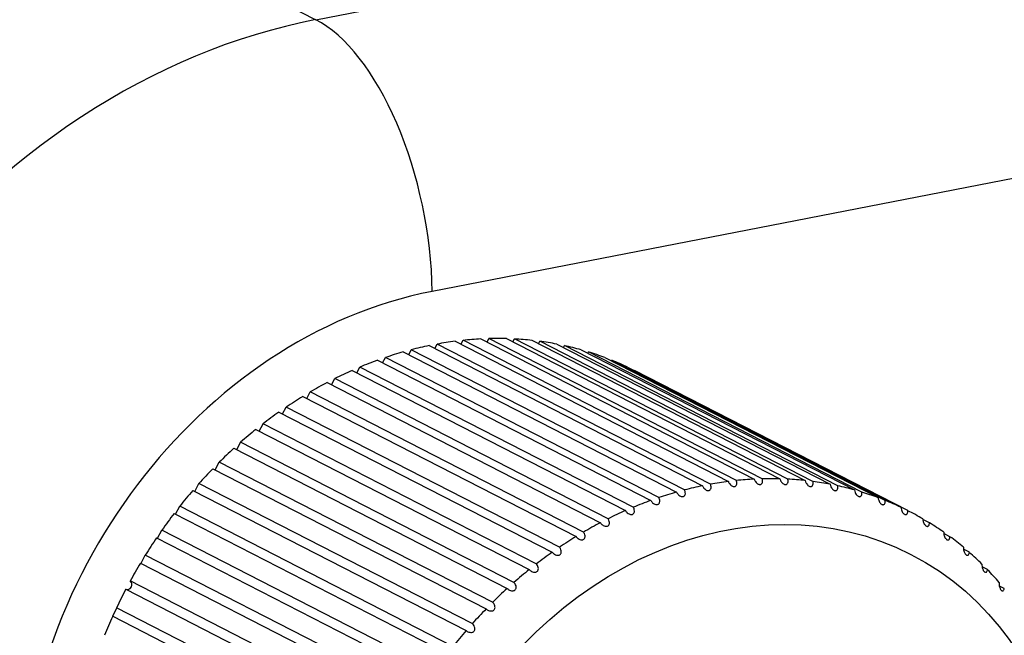
# Model space of a CAD drawing. Units: inches. Extents: x 0 to 17, y 0 to 11.
# Drawn here: x 10.7 to 10.8, y 10 to 10.1 of the extents above; entities that cross this region are included whole.
import ezdxf

# ---------------------------------------------------------------- set-up
doc = ezdxf.new("R2010")
doc.units = ezdxf.units.IN
doc.header["$MEASUREMENT"] = 0
doc.layers.add('geom', color=7, linetype='CONTINUOUS')

msp = doc.modelspace()

# ---------------------------------------------------------------- linework, layer by layer
at = {"layer": 'geom', "color": 7, "linetype": 'Continuous'}
for p, q in [((10.70218, 10.0865), (11.9977, 10.3378)), ((12.01328, 10.30151), (10.71775, 10.05021)), ((10.66943, 10.10328), (10.70218, 10.0865)), ((10.71809, 10.04257), (10.71841, 10.04317)), ((10.75493, 10.02445), (10.71841, 10.04317)), ((10.72079, 10.04354), (10.75732, 10.02483)), ((10.72159, 10.04313), (10.72187, 10.04367)), ((10.7584, 10.02495), (10.72187, 10.04367)), ((10.72425, 10.04386), (10.76077, 10.02514)), ((10.72508, 10.04343), (10.72532, 10.0439)), ((10.76185, 10.02518), (10.72532, 10.0439)), ((10.72768, 10.0439), (10.76421, 10.02518)), ((10.72853, 10.04346), (10.72874, 10.04385)), ((10.76526, 10.02514), (10.72874, 10.04385)), ((10.73107, 10.04367), (10.76759, 10.02495)), ((10.73194, 10.04322), (10.73211, 10.04354)), ((10.76863, 10.02482), (10.73211, 10.04354)), ((10.73439, 10.04317), (10.77092, 10.02445)), ((10.71387, 10.04212), (10.75039, 10.0234)), ((10.7146, 10.04174), (10.71494, 10.04241)), ((10.75147, 10.02369), (10.71494, 10.04241)), ((10.71733, 10.04296), (10.75385, 10.02425)), ((10.73529, 10.04271), (10.73541, 10.04296)), ((10.77194, 10.02424), (10.73541, 10.04296)), ((10.73764, 10.0424), (10.77417, 10.02368)), ((10.73855, 10.04194), (10.73864, 10.04211)), ((10.77516, 10.02339), (10.73864, 10.04211)), ((10.71043, 10.04101), (10.74696, 10.02229)), ((10.71112, 10.04065), (10.7115, 10.04138)), ((10.74802, 10.02266), (10.7115, 10.04138)), ((10.7408, 10.04137), (10.77733, 10.02266)), ((10.74171, 10.04091), (10.74176, 10.041)), ((10.77829, 10.02228), (10.74176, 10.041)), ((10.70703, 10.03964), (10.74356, 10.02093)), ((10.70768, 10.03931), (10.70809, 10.0401)), ((10.74461, 10.02138), (10.70809, 10.0401)), ((10.74385, 10.04009), (10.78038, 10.02137)), ((10.74477, 10.03962), (10.74478, 10.03963)), ((10.7813, 10.02092), (10.74478, 10.03963)), ((10.7037, 10.03803), (10.74022, 10.01931)), ((10.7043, 10.03772), (10.70473, 10.03856)), ((10.74125, 10.01984), (10.70473, 10.03856)), ((10.70098, 10.03589), (10.70144, 10.03678)), ((10.73796, 10.01806), (10.70144, 10.03678)), ((10.70043, 10.03617), (10.73696, 10.01745)), ((10.69725, 10.03408), (10.73378, 10.01537)), ((10.69775, 10.03383), (10.69823, 10.03476)), ((10.73476, 10.01604), (10.69823, 10.03476)), ((10.69418, 10.03177), (10.73071, 10.01305)), ((10.69463, 10.03154), (10.69513, 10.03251)), ((10.73165, 10.0138), (10.69513, 10.03251)), ((10.69162, 10.02905), (10.69214, 10.03005)), ((10.72866, 10.01134), (10.69214, 10.03005)), ((10.69123, 10.02925), (10.72776, 10.01053)), ((10.68874, 10.02636), (10.68928, 10.02739)), ((10.7258, 10.00867), (10.68928, 10.02739)), ((10.68841, 10.02652), (10.72494, 10.00781)), ((10.68575, 10.02361), (10.72227, 10.0049)), ((10.68601, 10.02348), (10.68656, 10.02454)), ((10.72309, 10.00582), (10.68656, 10.02454)), ((10.68344, 10.02043), (10.684, 10.02151)), ((10.72052, 10.00279), (10.684, 10.02151)), ((10.68324, 10.02053), (10.71976, 10.00182)), ((10.78419, 10.0193), (10.78332, 10.01975)), ((10.68104, 10.01722), (10.68161, 10.01832)), ((10.71813, 9.9996), (10.68161, 10.01832)), ((10.6809, 10.0173), (10.71743, 9.99858)), ((10.78694, 10.01744), (10.78612, 10.01786)), ((10.78953, 10.01535), (10.78876, 10.01575)), ((10.67883, 10.01388), (10.6794, 10.01498)), ((10.71592, 9.99627), (10.6794, 10.01498)), ((10.67875, 10.01392), (10.71527, 9.9952)), ((10.79196, 10.01304), (10.79123, 10.01341)), ((10.67679, 10.01042), (10.71332, 9.9917)), ((10.71391, 9.9928), (10.67738, 10.01152)), ((10.7942, 10.01051), (10.79354, 10.01085)), ((10.67504, 10.00681), (10.6756, 10.00792)), ((10.71209, 9.98922), (10.67556, 10.00794)), ((10.67504, 10.00681), (10.71157, 9.98809))]:
    msp.add_line(p, q, dxfattribs=at)
for centre, major_axis, ratio, start_param, end_param in [((10.67089, 10.01289), (0.05017, 0.09789), 0.824339, 0.573994, 2.14479), ((10.67089, 10.01289), (-0.04333, -0.08455), 0.824339, 3.715586, 5.286383), ((10.70364, 9.99611), (-0.04333, -0.08455), 0.824339, 3.715586, 5.286383), ((10.70264, 10.05795), (0.00571, -0.02945), 0.475373, 1.21388, 2.784677), ((10.71875, 9.98836), (0.02964, 0.05785), 0.824339, 0.573994, 2.14479), ((10.71875, 9.98836), (0.02622, 0.05117), 0.824339, 0.51505, 0.563124), ((10.71875, 9.98836), (0.02622, 0.05117), 0.824339, 0.445237, 0.493311), ((10.71875, 9.98836), (0.02622, 0.05117), 0.824339, 0.375424, 0.423498), ((10.71875, 9.98836), (0.02622, 0.05117), 0.824339, 0.305611, 0.353685), ((10.71875, 9.98836), (0.02622, 0.05117), 0.824339, 0.235798, 0.283871), ((10.71875, 9.98836), (0.02622, 0.05117), 0.824339, 0.654677, 0.702751), ((10.71875, 9.98836), (0.02622, 0.05117), 0.824339, 0.584863, 0.632937), ((10.71875, 9.98836), (0.02622, 0.05117), 0.824339, 0.165984, 0.214058), ((10.71875, 9.98836), (0.02622, 0.05117), 0.824339, 0.096171, 0.144245), ((10.71875, 9.98836), (0.02622, 0.05117), 0.824339, 0.72449, 0.772564), ((10.71875, 9.98836), (0.02622, 0.05117), 0.824339, 0.026358, 0.074432), ((10.71875, 9.98836), (0.02622, 0.05117), 0.824339, 0.794303, 0.842377), ((10.71875, 9.98836), (0.02622, 0.05117), 0.824339, 0.864116, 0.91219), ((10.71875, 9.98836), (0.02622, 0.05117), 0.824339, 0.933929, 0.982003), ((10.71875, 9.98836), (0.02622, 0.05117), 0.824339, 1.003742, 1.051816), ((10.71875, 9.98836), (0.02622, 0.05117), 0.824339, 1.073556, 1.12163), ((10.71875, 9.98836), (0.02622, 0.05117), 0.824339, 1.143369, 1.191443), ((10.71875, 9.98836), (0.02622, 0.05117), 0.824339, 1.213182, 1.261256), ((10.75528, 9.96964), (-0.02622, -0.05117), 0.824339, 3.656643, 3.704717), ((10.75528, 9.96964), (-0.02622, -0.05117), 0.824339, 3.58683, 3.634904), ((10.75528, 9.96964), (-0.02622, -0.05117), 0.824339, 3.517017, 3.56509), ((10.75528, 9.96964), (-0.02622, -0.05117), 0.824339, 3.447203, 3.495277), ((10.75528, 9.96964), (-0.02622, -0.05117), 0.824339, 3.37739, 3.425464), ((10.71875, 9.98836), (0.02622, 0.05117), 0.824339, 1.282995, 1.331069), ((10.75528, 9.96964), (-0.02622, -0.05117), 0.824339, 3.796269, 3.844343), ((10.75528, 9.96964), (-0.02622, -0.05117), 0.824339, 3.726456, 3.77453), ((10.75528, 9.96964), (-0.02622, -0.05117), 0.824339, 3.307577, 3.355651), ((10.75528, 9.96964), (-0.02622, -0.05117), 0.824339, 3.237764, 3.285838), ((10.75528, 9.96964), (-0.02622, -0.05117), 0.824339, 3.866082, 3.914156), ((10.75528, 9.96964), (-0.02622, -0.05117), 0.824339, 3.167951, 3.216025), ((10.75528, 9.96964), (-0.02622, -0.05117), 0.824339, 3.935896, 3.98397), ((10.75528, 9.96964), (-0.02622, -0.05117), 0.824339, 3.098138, 3.146211), ((10.71875, 9.98836), (0.02622, 0.05117), 0.824339, 1.352808, 1.400882), ((10.75528, 9.96964), (-0.02622, -0.05117), 0.824339, 4.005709, 4.053783), ((10.75528, 9.96964), (-0.02622, -0.05117), 0.824339, 3.028324, 3.076398), ((10.71875, 9.98836), (0.02622, 0.05117), 0.824339, 1.422621, 1.470695), ((10.75528, 9.96964), (-0.02622, -0.05117), 0.824339, 4.075522, 4.123596), ((10.75528, 9.96964), (-0.02622, -0.05117), 0.824339, 2.958511, 3.006585), ((10.75528, 9.96964), (-0.02622, -0.05117), 0.824339, 4.145335, 4.193409), ((10.75528, 9.96964), (-0.02622, -0.05117), 0.824339, 2.888698, 2.936772), ((10.71875, 9.98836), (0.02622, 0.05117), 0.824339, 1.492435, 1.540509), ((10.75528, 9.96964), (-0.02622, -0.05117), 0.824339, 4.215148, 4.263222), ((10.75528, 9.96964), (-0.02622, -0.05117), 0.824339, 2.818885, 2.866959), ((10.71875, 9.98836), (0.02622, 0.05117), 0.824339, 1.562248, 1.610322), ((10.67708, 10.01097), (-0.000285, -0.000556), 0.824339, 6.269202, 9.399925), ((10.75528, 9.96964), (-0.02622, -0.05117), 0.824339, 4.284961, 4.333035), ((10.75528, 9.96964), (-0.02622, -0.05117), 0.824339, 4.354775, 4.402849), ((10.71875, 9.98836), (0.02622, 0.05117), 0.824339, 1.632061, 1.680135), ((10.75528, 9.96964), (-0.02622, -0.05117), 0.824339, 4.424588, 4.472662)]:
    msp.add_ellipse(centre, major_axis=major_axis, ratio=ratio, start_param=start_param, end_param=end_param, dxfattribs=at)
msp.add_ellipse((10.75779, 9.96835), major_axis=(0.02394, 0.04672), ratio=0.824339, dxfattribs=at)
for points, knots in [([(10.99875, 10.0487), (10.97179, 10.04316), (10.94455, 10.03163), (10.89456, 9.99844), (10.87158, 9.97667), (10.83353, 9.92649), (10.81818, 9.89767), (10.79772, 9.83813), (10.79235, 9.80645), (10.7924, 9.77651)], [0, 0, 0, 0, 0.25, 0.25, 0.5, 0.5, 0.75, 0.75, 1, 1, 1, 1]), ([(10.75732, 10.02483), (10.75736, 10.02471), (10.75743, 10.02459), (10.75756, 10.02442), (10.75763, 10.02435), (10.75776, 10.02424), (10.75782, 10.02421), (10.75793, 10.02416), (10.75799, 10.02414), (10.75809, 10.02412), (10.75814, 10.02413), (10.75823, 10.02415), (10.75826, 10.02416), (10.75833, 10.02421), (10.75836, 10.02424), (10.75842, 10.02433), (10.75844, 10.02439), (10.75847, 10.02454), (10.75847, 10.02464), (10.75844, 10.02481), (10.75842, 10.02488), (10.7584, 10.02495)], [0, 0, 0, 0, 0.171501, 0.171501, 0.291809, 0.291809, 0.380239, 0.380239, 0.450395, 0.450395, 0.521135, 0.521135, 0.583919, 0.583919, 0.649492, 0.649492, 0.752055, 0.752055, 0.894899, 0.894899, 1, 1, 1, 1]), ([(10.76077, 10.02514), (10.76081, 10.02502), (10.76087, 10.0249), (10.761, 10.02472), (10.76106, 10.02465), (10.76119, 10.02454), (10.76124, 10.02449), (10.76135, 10.02444), (10.7614, 10.02442), (10.7615, 10.0244), (10.76156, 10.02439), (10.76164, 10.02441), (10.76168, 10.02442), (10.76175, 10.02446), (10.76178, 10.02449), (10.76184, 10.02457), (10.76187, 10.02462), (10.7619, 10.02477), (10.76191, 10.02487), (10.76189, 10.02503), (10.76187, 10.02511), (10.76185, 10.02518)], [0, 0, 0, 0, 0.171501, 0.171501, 0.291809, 0.291809, 0.380239, 0.380239, 0.450395, 0.450395, 0.521135, 0.521135, 0.583919, 0.583919, 0.649492, 0.649492, 0.752055, 0.752055, 0.894899, 0.894899, 1, 1, 1, 1]), ([(10.76421, 10.02518), (10.76424, 10.02506), (10.76429, 10.02494), (10.76441, 10.02475), (10.76447, 10.02468), (10.76458, 10.02456), (10.76464, 10.02452), (10.76474, 10.02445), (10.76479, 10.02443), (10.76489, 10.0244), (10.76494, 10.02439), (10.76503, 10.0244), (10.76507, 10.02441), (10.76514, 10.02444), (10.76517, 10.02447), (10.76523, 10.02454), (10.76526, 10.02459), (10.7653, 10.02473), (10.76531, 10.02483), (10.7653, 10.02499), (10.76528, 10.02506), (10.76526, 10.02514)], [0, 0, 0, 0, 0.171501, 0.171501, 0.291809, 0.291809, 0.380239, 0.380239, 0.450395, 0.450395, 0.521135, 0.521135, 0.583919, 0.583919, 0.649492, 0.649492, 0.752055, 0.752055, 0.894899, 0.894899, 1, 1, 1, 1]), ([(10.76759, 10.02495), (10.76762, 10.02483), (10.76766, 10.02471), (10.76777, 10.02452), (10.76783, 10.02444), (10.76794, 10.02432), (10.76799, 10.02427), (10.76809, 10.0242), (10.76814, 10.02417), (10.76824, 10.02414), (10.76828, 10.02413), (10.76837, 10.02412), (10.76841, 10.02413), (10.76848, 10.02416), (10.76851, 10.02418), (10.76857, 10.02424), (10.7686, 10.0243), (10.76865, 10.02443), (10.76866, 10.02452), (10.76866, 10.02468), (10.76865, 10.02475), (10.76863, 10.02482)], [0, 0, 0, 0, 0.171501, 0.171501, 0.291809, 0.291809, 0.380239, 0.380239, 0.450395, 0.450395, 0.521135, 0.521135, 0.583919, 0.583919, 0.649492, 0.649492, 0.752055, 0.752055, 0.894899, 0.894899, 1, 1, 1, 1]), ([(10.75039, 10.0234), (10.75045, 10.02329), (10.75052, 10.02317), (10.75068, 10.02301), (10.75075, 10.02295), (10.75089, 10.02286), (10.75096, 10.02283), (10.75108, 10.0228), (10.75113, 10.02279), (10.75124, 10.02279), (10.75129, 10.0228), (10.75137, 10.02283), (10.75141, 10.02285), (10.75147, 10.02291), (10.7515, 10.02295), (10.75155, 10.02304), (10.75157, 10.02311), (10.75158, 10.02327), (10.75157, 10.02338), (10.75153, 10.02355), (10.7515, 10.02362), (10.75147, 10.02369)], [0, 0, 0, 0, 0.171501, 0.171501, 0.291809, 0.291809, 0.380239, 0.380239, 0.450395, 0.450395, 0.521135, 0.521135, 0.583919, 0.583919, 0.649492, 0.649492, 0.752055, 0.752055, 0.894899, 0.894899, 1, 1, 1, 1]), ([(10.75385, 10.02425), (10.7539, 10.02413), (10.75397, 10.02402), (10.75412, 10.02385), (10.75419, 10.02378), (10.75432, 10.02368), (10.75439, 10.02365), (10.7545, 10.02361), (10.75456, 10.02359), (10.75466, 10.02359), (10.75471, 10.02359), (10.7548, 10.02362), (10.75483, 10.02364), (10.7549, 10.02369), (10.75493, 10.02373), (10.75498, 10.02382), (10.755, 10.02388), (10.75503, 10.02404), (10.75502, 10.02414), (10.75498, 10.02431), (10.75496, 10.02438), (10.75493, 10.02445)], [0, 0, 0, 0, 0.171501, 0.171501, 0.291809, 0.291809, 0.380239, 0.380239, 0.450395, 0.450395, 0.521135, 0.521135, 0.583919, 0.583919, 0.649492, 0.649492, 0.752055, 0.752055, 0.894899, 0.894899, 1, 1, 1, 1]), ([(10.77092, 10.02445), (10.77094, 10.02434), (10.77098, 10.02421), (10.77108, 10.02402), (10.77113, 10.02394), (10.77123, 10.02381), (10.77128, 10.02376), (10.77138, 10.02368), (10.77142, 10.02365), (10.77152, 10.0236), (10.77156, 10.02359), (10.77165, 10.02358), (10.77169, 10.02359), (10.77175, 10.02361), (10.77179, 10.02363), (10.77185, 10.02368), (10.77189, 10.02373), (10.77194, 10.02386), (10.77196, 10.02394), (10.77196, 10.0241), (10.77195, 10.02417), (10.77194, 10.02424)], [0, 0, 0, 0, 0.171501, 0.171501, 0.291809, 0.291809, 0.380239, 0.380239, 0.450395, 0.450395, 0.521135, 0.521135, 0.583919, 0.583919, 0.649492, 0.649492, 0.752055, 0.752055, 0.894899, 0.894899, 1, 1, 1, 1]), ([(10.77417, 10.02368), (10.77418, 10.02357), (10.77422, 10.02345), (10.77431, 10.02325), (10.77435, 10.02317), (10.77445, 10.02303), (10.7745, 10.02298), (10.77459, 10.02289), (10.77463, 10.02286), (10.77472, 10.02281), (10.77477, 10.02279), (10.77485, 10.02278), (10.77489, 10.02278), (10.77495, 10.02279), (10.77499, 10.02281), (10.77506, 10.02286), (10.77509, 10.0229), (10.77515, 10.02302), (10.77517, 10.0231), (10.77518, 10.02325), (10.77517, 10.02332), (10.77516, 10.02339)], [0, 0, 0, 0, 0.171501, 0.171501, 0.291809, 0.291809, 0.380239, 0.380239, 0.450395, 0.450395, 0.521135, 0.521135, 0.583919, 0.583919, 0.649492, 0.649492, 0.752055, 0.752055, 0.894899, 0.894899, 1, 1, 1, 1]), ([(10.74696, 10.02229), (10.74702, 10.02218), (10.7471, 10.02207), (10.74726, 10.02192), (10.74734, 10.02186), (10.74748, 10.02178), (10.74755, 10.02175), (10.74767, 10.02172), (10.74773, 10.02172), (10.74783, 10.02173), (10.74788, 10.02174), (10.74797, 10.02178), (10.748, 10.02181), (10.74806, 10.02187), (10.74809, 10.02191), (10.74813, 10.02201), (10.74815, 10.02208), (10.74816, 10.02225), (10.74814, 10.02235), (10.74809, 10.02252), (10.74806, 10.02259), (10.74802, 10.02266)], [0, 0, 0, 0, 0.171501, 0.171501, 0.291809, 0.291809, 0.380239, 0.380239, 0.450395, 0.450395, 0.521135, 0.521135, 0.583919, 0.583919, 0.649492, 0.649492, 0.752055, 0.752055, 0.894899, 0.894899, 1, 1, 1, 1]), ([(10.77733, 10.02266), (10.77734, 10.02254), (10.77737, 10.02242), (10.77744, 10.02222), (10.77749, 10.02213), (10.77757, 10.022), (10.77762, 10.02194), (10.7777, 10.02185), (10.77774, 10.02181), (10.77783, 10.02176), (10.77787, 10.02174), (10.77795, 10.02171), (10.77799, 10.02171), (10.77806, 10.02172), (10.77809, 10.02173), (10.77816, 10.02177), (10.7782, 10.02181), (10.77826, 10.02192), (10.77828, 10.022), (10.7783, 10.02215), (10.7783, 10.02221), (10.77829, 10.02228)], [0, 0, 0, 0, 0.171501, 0.171501, 0.291809, 0.291809, 0.380239, 0.380239, 0.450395, 0.450395, 0.521135, 0.521135, 0.583919, 0.583919, 0.649492, 0.649492, 0.752055, 0.752055, 0.894899, 0.894899, 1, 1, 1, 1]), ([(10.74356, 10.02093), (10.74363, 10.02082), (10.74371, 10.02071), (10.74389, 10.02056), (10.74397, 10.02051), (10.74412, 10.02044), (10.74418, 10.02042), (10.74431, 10.0204), (10.74436, 10.0204), (10.74447, 10.02041), (10.74452, 10.02043), (10.7446, 10.02048), (10.74463, 10.02051), (10.74469, 10.02057), (10.74471, 10.02061), (10.74476, 10.02072), (10.74477, 10.02079), (10.74477, 10.02096), (10.74475, 10.02107), (10.74469, 10.02124), (10.74465, 10.02131), (10.74461, 10.02138)], [0, 0, 0, 0, 0.171501, 0.171501, 0.291809, 0.291809, 0.380239, 0.380239, 0.450395, 0.450395, 0.521135, 0.521135, 0.583919, 0.583919, 0.649492, 0.649492, 0.752055, 0.752055, 0.894899, 0.894899, 1, 1, 1, 1]), ([(10.78038, 10.02137), (10.78038, 10.02126), (10.78041, 10.02114), (10.78047, 10.02093), (10.78051, 10.02085), (10.78059, 10.0207), (10.78063, 10.02065), (10.78071, 10.02055), (10.78075, 10.02051), (10.78083, 10.02045), (10.78087, 10.02042), (10.78095, 10.0204), (10.78099, 10.02039), (10.78105, 10.02039), (10.78109, 10.0204), (10.78116, 10.02043), (10.78119, 10.02047), (10.78126, 10.02057), (10.78128, 10.02064), (10.7813, 10.02078), (10.78131, 10.02085), (10.7813, 10.02092)], [0, 0, 0, 0, 0.171501, 0.171501, 0.291809, 0.291809, 0.380239, 0.380239, 0.450395, 0.450395, 0.521135, 0.521135, 0.583919, 0.583919, 0.649492, 0.649492, 0.752055, 0.752055, 0.894899, 0.894899, 1, 1, 1, 1]), ([(10.74022, 10.01931), (10.74029, 10.0192), (10.74039, 10.0191), (10.74057, 10.01897), (10.74065, 10.01892), (10.7408, 10.01885), (10.74087, 10.01884), (10.741, 10.01882), (10.74105, 10.01883), (10.74116, 10.01885), (10.74121, 10.01887), (10.74129, 10.01892), (10.74132, 10.01895), (10.74137, 10.01903), (10.74139, 10.01907), (10.74143, 10.01918), (10.74144, 10.01926), (10.74143, 10.01943), (10.7414, 10.01953), (10.74134, 10.0197), (10.7413, 10.01977), (10.74125, 10.01984)], [0, 0, 0, 0, 0.171501, 0.171501, 0.291809, 0.291809, 0.380239, 0.380239, 0.450395, 0.450395, 0.521135, 0.521135, 0.583919, 0.583919, 0.649492, 0.649492, 0.752055, 0.752055, 0.894899, 0.894899, 1, 1, 1, 1]), ([(10.78331, 10.01983), (10.78331, 10.01972), (10.78332, 10.0196), (10.78338, 10.0194), (10.78341, 10.01931), (10.78349, 10.01916), (10.78352, 10.0191), (10.7836, 10.019), (10.78363, 10.01896), (10.78371, 10.01889), (10.78375, 10.01886), (10.78383, 10.01883), (10.78386, 10.01882), (10.78393, 10.01881), (10.78396, 10.01882), (10.78403, 10.01884), (10.78406, 10.01887), (10.78413, 10.01896), (10.78416, 10.01903), (10.78419, 10.01917), (10.78419, 10.01923), (10.78419, 10.0193)], [0, 0, 0, 0, 0.171501, 0.171501, 0.291809, 0.291809, 0.380239, 0.380239, 0.450395, 0.450395, 0.521135, 0.521135, 0.583919, 0.583919, 0.649492, 0.649492, 0.752055, 0.752055, 0.894899, 0.894899, 1, 1, 1, 1]), ([(10.73696, 10.01745), (10.73703, 10.01735), (10.73713, 10.01726), (10.73732, 10.01713), (10.7374, 10.01708), (10.73756, 10.01703), (10.73763, 10.01701), (10.73776, 10.01701), (10.73781, 10.01702), (10.73791, 10.01704), (10.73796, 10.01707), (10.73804, 10.01713), (10.73807, 10.01716), (10.73812, 10.01724), (10.73814, 10.01729), (10.73817, 10.0174), (10.73818, 10.01748), (10.73816, 10.01765), (10.73813, 10.01776), (10.73805, 10.01792), (10.73801, 10.01799), (10.73796, 10.01806)], [0, 0, 0, 0, 0.171501, 0.171501, 0.291809, 0.291809, 0.380239, 0.380239, 0.450395, 0.450395, 0.521135, 0.521135, 0.583919, 0.583919, 0.649492, 0.649492, 0.752055, 0.752055, 0.894899, 0.894899, 1, 1, 1, 1]), ([(10.7861, 10.01805), (10.78609, 10.01794), (10.78611, 10.01782), (10.78615, 10.01762), (10.78618, 10.01753), (10.78625, 10.01738), (10.78628, 10.01732), (10.78635, 10.01721), (10.78638, 10.01717), (10.78645, 10.01709), (10.78649, 10.01706), (10.78656, 10.01702), (10.78659, 10.01701), (10.78666, 10.017), (10.78669, 10.017), (10.78676, 10.01702), (10.78679, 10.01704), (10.78687, 10.01712), (10.78689, 10.01719), (10.78693, 10.01732), (10.78694, 10.01738), (10.78694, 10.01744)], [0, 0, 0, 0, 0.171501, 0.171501, 0.291809, 0.291809, 0.380239, 0.380239, 0.450395, 0.450395, 0.521135, 0.521135, 0.583919, 0.583919, 0.649492, 0.649492, 0.752055, 0.752055, 0.894899, 0.894899, 1, 1, 1, 1]), ([(10.73378, 10.01537), (10.73386, 10.01526), (10.73397, 10.01517), (10.73416, 10.01505), (10.73425, 10.01501), (10.73441, 10.01497), (10.73448, 10.01496), (10.7346, 10.01496), (10.73466, 10.01497), (10.73476, 10.01501), (10.73481, 10.01504), (10.73488, 10.0151), (10.73491, 10.01514), (10.73496, 10.01522), (10.73498, 10.01527), (10.735, 10.01539), (10.735, 10.01546), (10.73498, 10.01564), (10.73494, 10.01574), (10.73485, 10.01591), (10.73481, 10.01598), (10.73476, 10.01604)], [0, 0, 0, 0, 0.171501, 0.171501, 0.291809, 0.291809, 0.380239, 0.380239, 0.450395, 0.450395, 0.521135, 0.521135, 0.583919, 0.583919, 0.649492, 0.649492, 0.752055, 0.752055, 0.894899, 0.894899, 1, 1, 1, 1]), ([(10.78874, 10.01603), (10.78873, 10.01592), (10.78874, 10.01581), (10.78878, 10.01561), (10.7888, 10.01552), (10.78885, 10.01537), (10.78888, 10.0153), (10.78895, 10.01519), (10.78898, 10.01514), (10.78904, 10.01506), (10.78908, 10.01503), (10.78915, 10.01498), (10.78918, 10.01497), (10.78924, 10.01495), (10.78927, 10.01495), (10.78934, 10.01496), (10.78937, 10.01498), (10.78945, 10.01505), (10.78948, 10.01511), (10.78951, 10.01523), (10.78952, 10.01529), (10.78953, 10.01535)], [0, 0, 0, 0, 0.171501, 0.171501, 0.291809, 0.291809, 0.380239, 0.380239, 0.450395, 0.450395, 0.521135, 0.521135, 0.583919, 0.583919, 0.649492, 0.649492, 0.752055, 0.752055, 0.894899, 0.894899, 1, 1, 1, 1]), ([(10.73071, 10.01305), (10.7308, 10.01296), (10.7309, 10.01287), (10.7311, 10.01276), (10.73119, 10.01273), (10.73136, 10.01269), (10.73143, 10.01269), (10.73155, 10.0127), (10.73161, 10.01271), (10.73171, 10.01275), (10.73175, 10.01278), (10.73183, 10.01285), (10.73185, 10.01289), (10.7319, 10.01298), (10.73191, 10.01303), (10.73193, 10.01315), (10.73193, 10.01323), (10.73189, 10.01341), (10.73185, 10.01351), (10.73176, 10.01367), (10.73171, 10.01374), (10.73165, 10.0138)], [0, 0, 0, 0, 0.171501, 0.171501, 0.291809, 0.291809, 0.380239, 0.380239, 0.450395, 0.450395, 0.521135, 0.521135, 0.583919, 0.583919, 0.649492, 0.649492, 0.752055, 0.752055, 0.894899, 0.894899, 1, 1, 1, 1]), ([(10.79122, 10.01378), (10.79121, 10.01368), (10.79121, 10.01357), (10.79124, 10.01337), (10.79125, 10.01328), (10.7913, 10.01313), (10.79133, 10.01306), (10.79138, 10.01295), (10.79141, 10.0129), (10.79147, 10.01281), (10.79151, 10.01278), (10.79157, 10.01272), (10.7916, 10.0127), (10.79166, 10.01268), (10.79169, 10.01267), (10.79175, 10.01268), (10.79179, 10.01269), (10.79186, 10.01275), (10.79189, 10.01281), (10.79194, 10.01292), (10.79195, 10.01298), (10.79196, 10.01304)], [0, 0, 0, 0, 0.171501, 0.171501, 0.291809, 0.291809, 0.380239, 0.380239, 0.450395, 0.450395, 0.521135, 0.521135, 0.583919, 0.583919, 0.649492, 0.649492, 0.752055, 0.752055, 0.894899, 0.894899, 1, 1, 1, 1]), ([(10.72776, 10.01053), (10.72785, 10.01044), (10.72796, 10.01036), (10.72817, 10.01026), (10.72826, 10.01023), (10.72842, 10.0102), (10.72849, 10.0102), (10.72862, 10.01022), (10.72867, 10.01024), (10.72877, 10.01028), (10.72882, 10.01032), (10.72888, 10.01039), (10.72891, 10.01044), (10.72895, 10.01053), (10.72896, 10.01057), (10.72897, 10.0107), (10.72896, 10.01078), (10.72892, 10.01096), (10.72887, 10.01106), (10.72877, 10.01122), (10.72872, 10.01128), (10.72866, 10.01134)], [0, 0, 0, 0, 0.171501, 0.171501, 0.291809, 0.291809, 0.380239, 0.380239, 0.450395, 0.450395, 0.521135, 0.521135, 0.583919, 0.583919, 0.649492, 0.649492, 0.752055, 0.752055, 0.894899, 0.894899, 1, 1, 1, 1]), ([(10.79352, 10.01132), (10.79351, 10.01123), (10.7935, 10.01112), (10.79352, 10.01092), (10.79353, 10.01083), (10.79357, 10.01067), (10.7936, 10.01061), (10.79365, 10.01049), (10.79367, 10.01044), (10.79373, 10.01035), (10.79376, 10.01031), (10.79381, 10.01025), (10.79384, 10.01023), (10.7939, 10.0102), (10.79393, 10.01019), (10.79399, 10.01018), (10.79403, 10.0102), (10.7941, 10.01025), (10.79413, 10.0103), (10.79418, 10.0104), (10.79419, 10.01045), (10.7942, 10.01051)], [0, 0, 0, 0, 0.171501, 0.171501, 0.291809, 0.291809, 0.380239, 0.380239, 0.450395, 0.450395, 0.521135, 0.521135, 0.583919, 0.583919, 0.649492, 0.649492, 0.752055, 0.752055, 0.894899, 0.894899, 1, 1, 1, 1]), ([(10.72494, 10.00781), (10.72504, 10.00772), (10.72515, 10.00764), (10.72536, 10.00756), (10.72546, 10.00753), (10.72562, 10.00751), (10.72569, 10.00752), (10.72582, 10.00754), (10.72587, 10.00756), (10.72596, 10.00762), (10.72601, 10.00765), (10.72607, 10.00774), (10.72609, 10.00778), (10.72613, 10.00787), (10.72614, 10.00792), (10.72614, 10.00805), (10.72613, 10.00813), (10.72608, 10.00831), (10.72603, 10.0084), (10.72592, 10.00856), (10.72586, 10.00862), (10.7258, 10.00867)], [0, 0, 0, 0, 0.171501, 0.171501, 0.291809, 0.291809, 0.380239, 0.380239, 0.450395, 0.450395, 0.521135, 0.521135, 0.583919, 0.583919, 0.649492, 0.649492, 0.752055, 0.752055, 0.894899, 0.894899, 1, 1, 1, 1]), ([(10.72227, 10.0049), (10.72237, 10.00481), (10.72249, 10.00475), (10.72271, 10.00467), (10.7228, 10.00465), (10.72296, 10.00464), (10.72304, 10.00465), (10.72316, 10.00468), (10.72321, 10.0047), (10.7233, 10.00477), (10.72334, 10.00481), (10.7234, 10.00489), (10.72342, 10.00494), (10.72345, 10.00503), (10.72346, 10.00508), (10.72346, 10.00521), (10.72344, 10.00529), (10.72338, 10.00547), (10.72332, 10.00556), (10.72321, 10.00571), (10.72315, 10.00577), (10.72309, 10.00582)], [0, 0, 0, 0, 0.171501, 0.171501, 0.291809, 0.291809, 0.380239, 0.380239, 0.450395, 0.450395, 0.521135, 0.521135, 0.583919, 0.583919, 0.649492, 0.649492, 0.752055, 0.752055, 0.894899, 0.894899, 1, 1, 1, 1])]:
    msp.add_open_spline(points, degree=3, knots=knots, dxfattribs=at)

doc.saveas('drawing.dxf')
